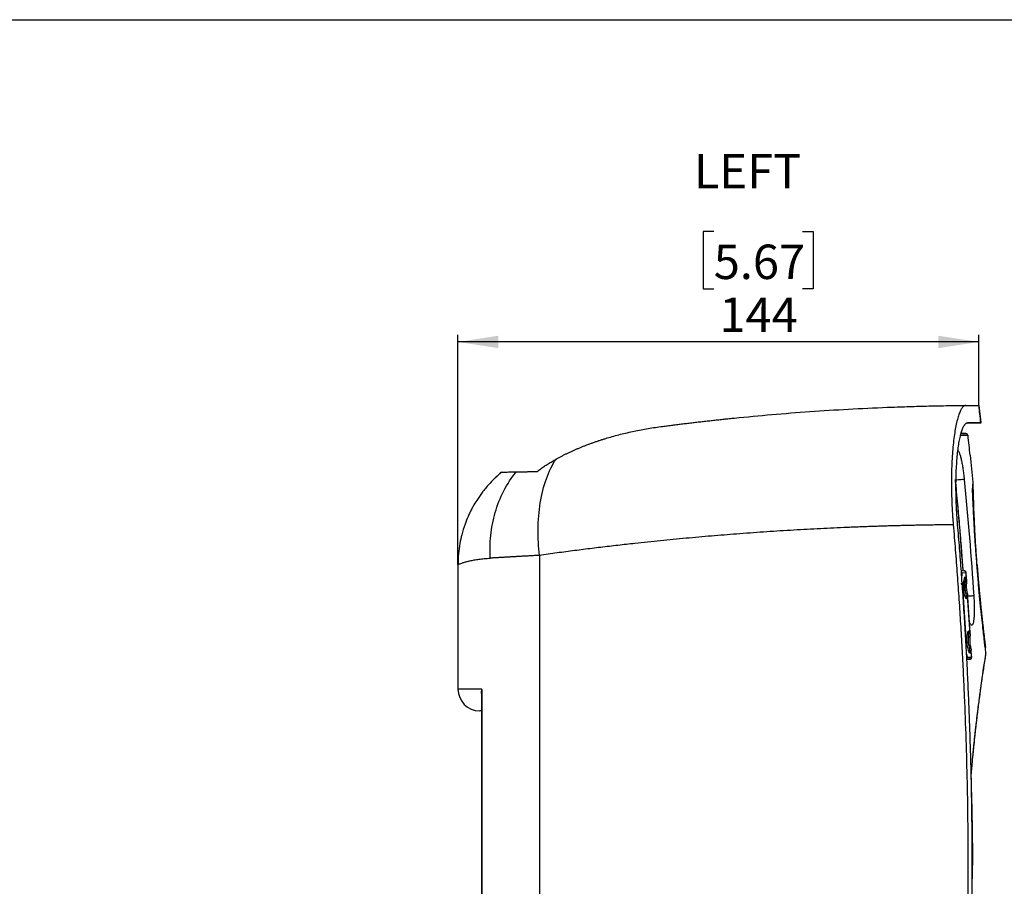
# Model space of a CAD drawing. Units: millimetres. Extents: x 69 to 1126, y 56 to 792.
# Drawn here: x 369 to 641, y 553 to 792 of the extents above; entities that cross this region are included whole.
import ezdxf

# ---------------------------------------------------------------- set-up
doc = ezdxf.new("R2010")
doc.units = ezdxf.units.MM
for name, color, linetype in [('10', 1, 'Continuous'), ('SLD-0', 7, 'Continuous'), ('细实线层', 7, 'Continuous')]:
    doc.layers.add(name, color=color, linetype=linetype)
doc.layers.add('标注层', color=1, linetype='Continuous', lineweight=25)
doc.styles.add('SLDTEXTSTYLE0', font='TXT', dxfattribs={"width": 0.7})
doc.dimstyles.new('SLDDIMSTYLE0', dxfattribs={"dimtxt": 11.176, "dimasz": 11.176, "dimexe": 0, "dimexo": 0.0625, "dimgap": 2.794, "dimtad": 2, "dimdec": 0, "dimrnd": 1e-09, "dimzin": 12, "dimdsep": 46, "dimtxsty": 'SLDTEXTSTYLE0', "dimsah": 1, "dimcen": 0.09, "dimadec": 0, "dimazin": 3, "dimtfac": 1, "dimtdec": 0, "dimtofl": 0, "dimtmove": 0, "dimatfit": 3, "dimfxl": 1, "dimfrac": 2, "dimtolj": 1, "dimtzin": 12, "dimarcsym": 0})

# ---------------------------------------------------------------- blocks, each defined once
blk = doc.blocks.new('_D_2')
at = {"layer": '标注层'}
for p, q in [((561, 733.77), (558.09, 733.77)), ((558.09, 733.77), (558.09, 717.9)), ((585.54, 733.77), (588.46, 733.77)), ((588.46, 733.77), (588.46, 717.9)), ((558.09, 717.9), (561, 717.9)), ((588.46, 717.9), (585.54, 717.9)), ((490.3, 641.69), (490.3, 705.25)), ((634.28, 685.72), (634.28, 705.25)), ((634.28, 703.25), (490.3, 703.25))]:
    blk.add_line(p, q, dxfattribs=at)
for points in [[(490.3, 703.25), (501.47, 701.53), (501.47, 704.97)], [(634.28, 703.25), (623.11, 704.97), (623.11, 701.53)]]:
    blk.add_solid(points, dxfattribs=at)
at = {"layer": '标注层', "char_height": 9.525, "attachment_point": 1, "style": 'SLDTEXTSTYLE0'}
for s, insert in [('5.67', (561, 730.18)), ('144', (562.56, 715.53))]:
    blk.add_mtext(s, dxfattribs=dict(at, insert=insert))

msp = doc.modelspace()

# ---------------------------------------------------------------- linework, layer by layer
at = {"color": 7, "linetype": 'Continuous', "lineweight": 25}
for p, q in [((631.011, 680.817), (634.87, 680.919)), ((630.698, 677.896), (629.369, 677.896)), ((630.699, 677.886), (629.65, 677.885)), ((631.773, 671.925), (631.944, 671.91)), ((502.294, 667.249), (499.966, 665.056)), ((632.496, 662.34), (632.696, 664.515)), ((497.086, 661.742), (496.972, 661.592)), ((512.814, 644.223), (512.814, 471.216)), ((490.295, 641.691), (490.295, 607.219)), ((630.18, 639.941), (629.322, 639.886)), ((629.571, 639.401), (630.7, 639.473)), ((630.092, 637.042), (630.092, 634.388)), ((630.247, 637.941), (630.257, 637.959)), ((630.7, 639.473), (630.8, 637.898)), ((630.893, 637.495), (630.767, 639.477)), ((630.8, 637.898), (630.893, 637.495)), ((630.862, 620.031), (629.884, 635.342)), ((630.611, 632.452), (630.597, 632.47)), ((631.181, 632.994), (631.14, 632.582)), ((631.14, 632.582), (631.756, 622.928)), ((631.849, 622.525), (631.181, 632.994)), ((631.203, 622.971), (631.213, 622.99)), ((631.756, 622.928), (631.849, 622.525)), ((632.137, 618.025), (632.096, 617.613)), ((632.265, 616.008), (632.137, 618.025)), ((636.022, 618.708), (635.86, 620.109)), ((630.902, 615.42), (631.743, 615.473)), ((631.642, 615.467), (630.902, 615.419)), ((632.199, 616.003), (631.074, 615.931)), ((631.075, 615.9), (631.074, 615.931)), ((631.075, 615.9), (632.2, 615.972)), ((631.567, 617.482), (631.553, 617.5)), ((632.096, 617.613), (632.199, 616.003)), ((496.928, 607.219), (490.295, 607.219)), ((496.928, 607.219), (496.928, 508.219)), ((496.795, 605.976), (496.795, 509.462)), ((496.795, 601.219), (496.295, 601.219))]:
    msp.add_line(p, q, dxfattribs=at)
at = {"color": 8, "linetype": 'Continuous', "lineweight": 25}
for p, q in [((633.657, 641.568), (633.796, 641.579)), ((630.292, 638.13), (630.464, 638.264)), ((630.458, 635.171), (630.092, 635.147)), ((630.853, 632.176), (630.684, 632.266)), ((631.248, 623.161), (631.42, 623.295)), ((631.414, 620.201), (630.977, 620.173)), ((631.809, 617.207), (631.64, 617.296))]:
    msp.add_line(p, q, dxfattribs=at)
at = {"color": 7, "linetype": 'Continuous', "lineweight": 25, "flags": 128}
for points in [[(630.228, 665.226), (630.133, 665.216), (629.962, 665.199), (629.72, 665.176), (629.414, 665.146), (629.055, 665.111), (628.655, 665.072), (628.225, 665.03), (627.78, 664.987)], [(630.7, 639.473), (630.715, 639.474), (630.729, 639.475), (630.74, 639.476), (630.75, 639.476), (630.757, 639.477), (630.762, 639.477), (630.766, 639.477), (630.767, 639.477)], [(629.512, 636.5), (629.566, 636.522), (629.622, 636.487), (629.68, 636.397), (629.735, 636.255), (629.785, 636.069), (629.828, 635.848), (629.861, 635.601), (629.884, 635.342)], [(629.528, 635.318), (629.587, 635.322), (629.645, 635.326), (629.702, 635.329), (629.754, 635.333), (629.8, 635.336), (629.838, 635.338), (629.866, 635.34), (629.884, 635.341)], [(630.862, 620.031), (630.872, 619.771), (630.87, 619.523), (630.856, 619.298), (630.83, 619.107), (630.793, 618.96), (630.748, 618.863), (630.696, 618.82), (630.64, 618.835)], [(631.796, 615.477), (631.792, 615.476), (631.774, 615.475), (631.743, 615.473)], [(632.265, 616.008), (632.264, 616.007), (632.261, 616.007), (632.256, 616.007), (632.249, 616.006), (632.239, 616.006), (632.228, 616.005), (632.214, 616.004), (632.199, 616.003)]]:
    msp.add_lwpolyline(points, dxfattribs=at)
at = {"color": 8, "linetype": 'Continuous', "lineweight": 25, "flags": 128}
for points in [[(632.875, 633.004), (632.78, 632.998), (632.609, 632.986), (632.366, 632.969), (632.06, 632.948), (631.7, 632.924), (631.298, 632.897), (631.187, 632.889)], [(630.862, 620.033), (630.844, 620.031), (630.815, 620.03), (630.777, 620.027), (630.731, 620.024), (630.707, 620.023)], [(631.642, 615.467), (631.698, 615.47), (631.742, 615.473), (631.773, 615.475), (631.792, 615.476), (631.798, 615.477), (631.796, 615.477)]]:
    msp.add_lwpolyline(points, dxfattribs=at)
at = {"color": 7, "linetype": 'Continuous', "lineweight": 25}
for centre, radius, start, end in [((-488.526, 557.719), 1130.08, 6.258659, 6.5035), ((-488.526, 557.719), 1126.297, 5.437057, 5.819111), ((630.206, 639.447), 0.495, 3.01438, 92.99966), ((637.797, 635.686), 7.892, 161.9619, 205.68527), ((629.642, 637.042), 0.45, 0, 23.978), ((630.32, 637.794), 0.491, 12.16202, 72.98125), ((630.65, 632.624), 0.491, 294.34056, 355.13953), ((631.276, 622.825), 0.491, 12.16885, 72.96342), ((638.751, 620.717), 7.89, 161.95528, 205.69149), ((-488.526, 557.719), 1126.297, 3.031153, 3.104658), ((631.706, 615.965), 0.494, 274.25474, 0.77207), ((631.606, 617.655), 0.491, 294.34056, 355.13953), ((631.688, 615.971), 0.511, 0.16081, 3.65404), ((496.295, 607.219), 6, 180, 270)]:
    msp.add_arc(centre, radius, start, end, dxfattribs=at)
at = {"color": 8, "linetype": 'Continuous', "lineweight": 25}
for centre, radius, start, end in [((630.037, 637.508), 0.469, 13.25552, 68.84461), ((630.166, 638.243), 0.298, 285.27543, 0.54983), ((630.333, 632.872), 0.469, 298.46205, 354.05197), ((630.555, 632.16), 0.298, 3.12701, 77.82255), ((631.123, 623.273), 0.298, 285.18296, 4.20675), ((630.993, 622.539), 0.469, 13.2599, 68.82806), ((631.289, 617.902), 0.469, 298.47858, 354.04758), ((631.51, 617.19), 0.299, 3.28349, 76.81049)]:
    msp.add_arc(centre, radius, start, end, dxfattribs=at)
at = {"color": 7, "linetype": 'Continuous', "lineweight": 25}
for points, knots in [([(546.867, 679.902), (547.331, 679.962), (548.257, 680.083), (549.652, 680.26), (551.051, 680.436), (552.455, 680.609), (553.862, 680.78), (555.274, 680.948), (556.69, 681.114), (558.11, 681.278), (559.534, 681.438), (560.962, 681.597), (562.394, 681.753), (563.831, 681.906), (565.272, 682.056), (569.644, 682.504), (577.025, 683.197), (587.534, 684.022), (598.186, 684.694), (606.258, 685.078), (611.662, 685.281), (614.361, 685.373), (617.065, 685.453), (619.772, 685.523), (622.484, 685.583), (625.2, 685.632), (627.919, 685.671), (629.735, 685.688), (630.643, 685.696)], [0, 0, 0, 0, 0.01776748, 0.03552698, 0.05327932, 0.07102531, 0.08876578, 0.10650153, 0.12423339, 0.14196218, 0.15968871, 0.1774138, 0.19513827, 0.21286295, 0.23058865, 0.24831618, 0.37379976, 0.49932292, 0.62472162, 0.75018251, 0.78141429, 0.81263581, 0.84385153, 0.87506595, 0.90628352, 0.93750874, 0.96874608, 1, 1, 1, 1]), ([(630.643, 685.696), (630.616, 685.695), (630.562, 685.693), (630.48, 685.678), (630.399, 685.656), (630.317, 685.624), (630.236, 685.583), (630.1, 685.5), (629.91, 685.343), (629.589, 684.969), (629.198, 684.311), (628.75, 683.214), (628.327, 681.808), (627.807, 679.566), (627.254, 676.118), (626.891, 671.896), (626.726, 668.185), (626.67, 665.257), (626.688, 662.222), (626.765, 659.617), (626.863, 657.495), (626.945, 656.07), (627.029, 654.821), (627.108, 653.752), (627.167, 653.041), (627.197, 652.685)], [0, 0, 0, 0, 0.0103913, 0.0207884, 0.0311943, 0.0416118, 0.0520438, 0.0624931, 0.0941835, 0.1257908, 0.1884404, 0.2506222, 0.3133423, 0.3770981, 0.5017682, 0.6261981, 0.6893233, 0.7515123, 0.8132396, 0.8754841, 0.9066839, 0.9379558, 0.9586909, 0.9793648, 1, 1, 1, 1]), ([(630.643, 685.696), (631.371, 685.701), (632.826, 685.712), (634.041, 685.716), (634.202, 685.716), (634.282, 685.716)], [0, 0, 0, 0, 0.3336437, 0.6668012, 1, 1, 1, 1]), ([(628.414, 652.655), (628.398, 652.842), (628.367, 653.215), (628.323, 653.773), (628.281, 654.328), (628.242, 654.882), (628.205, 655.434), (628.171, 655.983), (628.139, 656.53), (628.11, 657.075), (628.084, 657.618), (628.059, 658.159), (628.038, 658.698), (628.018, 659.234), (628.002, 659.769), (627.987, 660.301), (627.975, 660.831), (627.966, 661.359), (627.959, 661.885), (627.954, 662.409), (627.951, 662.93), (627.951, 664.122), (627.977, 665.954), (628.07, 668.324), (628.213, 670.55), (628.405, 672.596), (628.645, 674.45), (628.926, 676.103), (629.242, 677.543), (629.587, 678.741), (629.959, 679.688), (630.266, 680.223), (630.491, 680.51), (630.628, 680.652), (630.766, 680.763), (630.905, 680.842), (631.045, 680.891), (631.139, 680.898), (631.186, 680.902)], [0, 0, 0, 0, 0.0126775, 0.0253083, 0.0378972, 0.0504491, 0.0629688, 0.0754613, 0.0879315, 0.1003843, 0.1128249, 0.1252581, 0.137689, 0.1501226, 0.1625639, 0.175018, 0.1874896, 0.1999839, 0.2125058, 0.2250601, 0.2376517, 0.2502854, 0.3120538, 0.374519, 0.4369778, 0.498617, 0.5603409, 0.6229404, 0.6856281, 0.7476652, 0.8101705, 0.8732715, 0.8945102, 0.9156701, 0.936775, 0.9578489, 0.9789159, 1, 1, 1, 1]), ([(634.818, 680.917), (634.819, 680.917), (634.953, 680.918), (634.478, 680.915), (633.389, 680.909), (631.921, 680.901), (631.186, 680.897)], [0, 0, 0, 0, 0.000524, 0.3337557, 0.6666301, 1, 1, 1, 1]), ([(517.401, 670.838), (517.64, 670.968), (518.119, 671.229), (518.845, 671.611), (519.579, 671.985), (520.322, 672.352), (521.072, 672.711), (521.831, 673.062), (522.598, 673.406), (523.374, 673.743), (524.157, 674.072), (524.949, 674.394), (525.749, 674.708), (526.558, 675.014), (527.374, 675.313), (528.199, 675.605), (529.032, 675.889), (529.873, 676.165), (530.722, 676.434), (531.894, 676.791), (533.395, 677.222), (535.236, 677.708), (537.105, 678.161), (539.003, 678.579), (540.928, 678.963), (542.882, 679.312), (544.864, 679.629), (546.197, 679.811), (546.867, 679.902)], [0, 0, 0, 0, 0.0263204, 0.0527616, 0.0793278, 0.1060232, 0.1328522, 0.1598187, 0.1869269, 0.2141807, 0.241584, 0.2691408, 0.2968548, 0.3247298, 0.3527694, 0.3809773, 0.409357, 0.4379119, 0.4666455, 0.4955612, 0.5563805, 0.6177859, 0.6798048, 0.7424637, 0.8057881, 0.8698031, 0.9345326, 1, 1, 1, 1]), ([(630.869, 677.865), (630.83, 677.864), (630.758, 677.864), (630.627, 677.864), (630.508, 677.863), (630.399, 677.862), (630.29, 677.862), (630.17, 677.861), (630.04, 677.861), (629.901, 677.86), (629.753, 677.859), (629.591, 677.858), (629.463, 677.857), (629.378, 677.857), (629.358, 677.857)], [0, 0, 0, 0, 0.14436634, 0.26825535, 0.36087737, 0.43414312, 0.50865975, 0.5847894, 0.66164459, 0.73849977, 0.81541272, 0.89362546, 0.97364064, 1, 1, 1, 1]), ([(629.365, 677.883), (629.6, 677.885), (630.252, 677.889), (630.524, 677.894), (630.698, 677.896)], [0, 0, 0, 0, 0.3610252, 1, 1, 1, 1]), ([(631.196, 677.446), (631.184, 677.507), (631.159, 677.629), (631.036, 677.77), (630.934, 677.853), (630.872, 677.864), (630.869, 677.865)], [0, 0, 0, 0, 0.3306368, 0.6587881, 0.9882136, 1, 1, 1, 1]), ([(631.196, 677.446), (631.294, 676.525), (631.489, 674.685), (631.678, 672.845), (631.773, 671.925)], [0, 0, 0, 0, 0.50026325, 1, 1, 1, 1]), ([(512.194, 667.419), (512.354, 667.543), (512.675, 667.791), (513.165, 668.154), (513.664, 668.512), (514.171, 668.863), (514.688, 669.208), (515.213, 669.547), (515.747, 669.879), (516.29, 670.206), (516.841, 670.526), (517.214, 670.734), (517.401, 670.838)], [0, 0, 0, 0, 0.0972918, 0.1951148, 0.2934963, 0.3924632, 0.4920417, 0.5922579, 0.6931372, 0.7947044, 0.8969841, 1, 1, 1, 1]), ([(512.814, 644.223), (512.549, 646.561), (512.413, 649), (512.474, 653.904), (512.671, 656.37), (513.435, 661.098), (514, 663.361), (515.469, 667.459), (516.373, 669.294), (517.399, 670.841)], [0, 0, 0, 0, 0.25, 0.25, 0.5, 0.5, 0.75, 0.75, 1, 1, 1, 1]), ([(502.292, 667.249), (501.503, 666.532), (500.092, 665.249), (498.476, 663.464), (497.553, 662.341), (497.144, 661.817), (497.083, 661.738), (497.054, 661.701)], [0, 0, 0, 0, 0.3589735, 0.6421986, 0.8498436, 0.9299588, 1, 1, 1, 1]), ([(499.22, 643.455), (499.108, 645.485), (499.152, 647.591), (499.596, 651.829), (499.997, 653.961), (501.194, 658.126), (501.987, 660.155), (503.933, 663.957), (505.087, 665.731), (506.384, 667.317)], [0, 0, 0, 0, 0.25, 0.25, 0.5, 0.5, 0.75, 0.75, 1, 1, 1, 1]), ([(502.294, 667.246), (502.296, 667.246), (502.304, 667.246), (502.362, 667.247), (502.481, 667.249), (502.68, 667.253), (503.01, 667.259), (503.516, 667.268), (504.264, 667.281), (505.211, 667.297), (505.993, 667.311), (506.384, 667.318)], [0, 0, 0, 0, 0.040686, 0.1188241, 0.1991884, 0.3015943, 0.4028575, 0.5411945, 0.6950578, 0.8476628, 1, 1, 1, 1]), ([(506.384, 667.318), (506.493, 667.32), (506.711, 667.323), (507.049, 667.329), (507.395, 667.335), (507.749, 667.341), (508.111, 667.348), (508.482, 667.354), (508.861, 667.361), (509.248, 667.368), (509.644, 667.375), (510.048, 667.382), (510.46, 667.389), (510.881, 667.396), (511.31, 667.404), (511.747, 667.411), (512.045, 667.416), (512.194, 667.419)], [0, 0, 0, 0, 0.0670432, 0.1339597, 0.2007661, 0.2674791, 0.3341156, 0.4006926, 0.4672268, 0.5337353, 0.600235, 0.666743, 0.7332762, 0.7998516, 0.8664862, 0.9331967, 1, 1, 1, 1]), ([(629.973, 639.928), (629.944, 640.324), (629.792, 642.41), (629.478, 646.409), (629.006, 652.15), (628.449, 658.498), (628.025, 662.931), (627.805, 665.228)], [0, 0, 0, 0, 0.04694822, 0.24709351, 0.47392462, 0.72744194, 1, 1, 1, 1]), ([(497.011, 661.643), (496.485, 660.916), (495.581, 659.667), (494.598, 658.007), (493.993, 656.88), (493.527, 655.944), (492.933, 654.66), (492.121, 652.626), (491.351, 650.129), (490.758, 647.395), (490.366, 644.597), (490.32, 642.606), (490.295, 641.557)], [0, 0, 0, 0, 0.1248241, 0.2144826, 0.2681837, 0.302939, 0.3599385, 0.4650295, 0.6075512, 0.7229857, 0.8541024, 1, 1, 1, 1]), ([(633.763, 641.576), (633.653, 642.99), (633.433, 645.809), (633.167, 649.825), (632.954, 653.483), (632.793, 656.648), (632.676, 659.215), (632.593, 661.063), (632.536, 662.171), (632.513, 662.257), (632.502, 662.296)], [0, 0, 0, 0, 0.1294904, 0.2580794, 0.3859668, 0.5133154, 0.640227, 0.7667331, 0.8927984, 1, 1, 1, 1]), ([(627.197, 652.685), (626.668, 652.68), (625.61, 652.671), (624.023, 652.652), (622.436, 652.631), (620.847, 652.607), (619.258, 652.58), (617.668, 652.551), (616.078, 652.518), (614.487, 652.483), (612.895, 652.444), (611.303, 652.403), (609.711, 652.359), (608.119, 652.312), (606.527, 652.262), (604.934, 652.209), (603.342, 652.154), (601.749, 652.095), (600.157, 652.034), (598.565, 651.97), (595.034, 651.821), (589.556, 651.562), (582.146, 651.149), (574.717, 650.673), (567.44, 650.145), (560.3, 649.567), (553.283, 648.943), (546.224, 648.258), (540.757, 647.683), (536.854, 647.252), (534.504, 646.985), (532.139, 646.711), (529.76, 646.428), (527.369, 646.137), (524.965, 645.838), (522.551, 645.531), (520.127, 645.216), (517.693, 644.893), (515.25, 644.562), (513.629, 644.336), (512.814, 644.223)], [0, 0, 0, 0, 0.01298733, 0.02598962, 0.03900691, 0.05203925, 0.06508666, 0.0781492, 0.09122691, 0.10431982, 0.11742798, 0.13055143, 0.1436902, 0.15684435, 0.1700139, 0.18319891, 0.1963994, 0.20961542, 0.22284701, 0.23609421, 0.24935706, 0.31112212, 0.37361081, 0.43682685, 0.50077381, 0.56133666, 0.62311034, 0.68609739, 0.7503002, 0.77169485, 0.79335036, 0.8152668, 0.83744424, 0.85988276, 0.88258242, 0.90554328, 0.92876541, 0.95224887, 0.97599371, 1, 1, 1, 1]), ([(627.197, 652.685), (627.295, 651.526), (627.491, 649.213), (627.77, 645.748), (628.039, 642.298), (628.295, 638.861), (628.54, 635.437), (628.773, 632.027), (628.995, 628.631), (629.206, 625.249), (629.406, 621.881), (629.595, 618.527), (629.773, 615.187), (629.94, 611.861), (630.097, 608.549), (630.546, 598.402), (631.09, 581.462), (631.343, 557.719), (631.09, 533.976), (630.52, 516.208), (629.983, 504.397), (629.688, 498.573), (629.36, 492.707), (628.998, 486.797), (628.602, 480.845), (628.171, 474.851), (627.706, 468.815), (627.367, 464.779), (627.197, 462.753)], [0, 0, 0, 0, 0.0183527, 0.0366296, 0.0548306, 0.07295558, 0.09100445, 0.10897709, 0.1268734, 0.14469329, 0.16243666, 0.18010341, 0.19769346, 0.21520671, 0.23264307, 0.25000246, 0.37543566, 0.50000012, 0.62456345, 0.74999778, 0.78042687, 0.81109158, 0.84199144, 0.87312595, 0.90449462, 0.93609689, 0.96793221, 1, 1, 1, 1]), ([(632.461, 557.719), (632.46, 558.826), (632.458, 561.041), (632.442, 564.362), (632.418, 567.679), (632.383, 570.993), (632.339, 574.303), (632.285, 577.611), (632.221, 580.915), (632.148, 584.215), (632.065, 587.512), (631.972, 590.805), (631.869, 594.095), (631.757, 597.381), (631.636, 600.664), (631.505, 603.942), (631.364, 607.217), (631.214, 610.489), (631.054, 613.756), (630.885, 617.02), (630.707, 620.28), (630.519, 623.535), (630.322, 626.787), (630.116, 630.035), (629.901, 633.279), (629.676, 636.518), (629.442, 639.754), (629.199, 642.985), (628.947, 646.213), (628.686, 649.436), (628.504, 651.582), (628.414, 652.655)], [0, 0, 0, 0, 0.03496686, 0.06990036, 0.10480036, 0.13966673, 0.17449931, 0.20929797, 0.24406257, 0.27879298, 0.31348907, 0.34815069, 0.38277771, 0.41736999, 0.45192742, 0.48644985, 0.52093715, 0.5553892, 0.58980586, 0.62418701, 0.65853251, 0.69284226, 0.7271161, 0.76135394, 0.79555563, 0.82972106, 0.8638501, 0.89794263, 0.93199854, 0.9660177, 1, 1, 1, 1]), ([(512.814, 644.223), (512.613, 644.211), (512.214, 644.189), (511.624, 644.157), (511.044, 644.125), (510.473, 644.093), (509.911, 644.062), (509.359, 644.031), (508.816, 644.001), (508.283, 643.971), (507.76, 643.942), (507.246, 643.913), (506.741, 643.884), (506.246, 643.856), (505.76, 643.829), (505.283, 643.802), (504.816, 643.776), (504.358, 643.75), (503.909, 643.724), (503.469, 643.699), (503.039, 643.675), (502.617, 643.651), (502.205, 643.627), (501.801, 643.604), (501.406, 643.581), (501.02, 643.559), (500.643, 643.537), (500.275, 643.516), (499.915, 643.495), (499.563, 643.475), (499.334, 643.462), (499.22, 643.455)], [0, 0, 0, 0, 0.0377524, 0.0752711, 0.1125563, 0.1496079, 0.1864259, 0.2230103, 0.2593611, 0.2954784, 0.3313622, 0.3670123, 0.402429, 0.4376121, 0.4725616, 0.5072777, 0.5417602, 0.5760092, 0.6100247, 0.6438067, 0.6773552, 0.7106702, 0.7437518, 0.7765998, 0.8092145, 0.8415956, 0.8737434, 0.9056576, 0.9373385, 0.968786, 1, 1, 1, 1]), ([(630.762, 639.477), (630.762, 639.488), (630.768, 639.559), (630.719, 639.675), (630.634, 639.794), (630.539, 639.87), (630.449, 639.914), (630.37, 639.936), (630.31, 639.944), (630.27, 639.946), (630.249, 639.945), (630.24, 639.945), (630.238, 639.945), (630.238, 639.945), (630.237, 639.945), (630.236, 639.944), (630.236, 639.944), (630.232, 639.944), (630.204, 639.942), (630.18, 639.941)], [0, 0, 0, 0, 0.0262942, 0.163119, 0.2716192, 0.3626742, 0.4392558, 0.5013953, 0.5481639, 0.5787233, 0.5940958, 0.5968049, 0.5981167, 0.5991873, 0.6007275, 0.6037697, 0.6126853, 0.664691, 1, 1, 1, 1]), ([(635.857, 620.153), (635.857, 620.196), (635.857, 620.29), (635.719, 621.48), (635.488, 623.447), (635.18, 626.153), (634.825, 629.454), (634.451, 633.224), (634.082, 637.314), (633.863, 640.155), (633.754, 641.576)], [0, 0, 0, 0, 0.1095148, 0.2368817, 0.3643794, 0.4918161, 0.6190789, 0.7461462, 0.8730756, 1, 1, 1, 1]), ([(629.571, 639.401), (629.567, 639.245), (629.559, 638.966), (629.551, 638.686), (629.548, 638.564)], [0, 0, 0, 0, 0.560018, 1, 1, 1, 1]), ([(630.456, 635.207), (630.452, 635.455), (630.444, 635.95), (630.53, 636.622), (630.595, 637.209), (630.527, 637.481), (630.494, 637.616)], [0, 0, 0, 0, 0.2493423, 0.4998435, 0.7509354, 1, 1, 1, 1]), ([(630.465, 638.245), (630.465, 638.249), (630.465, 638.255), (630.464, 638.261), (630.464, 638.264)], [0, 0, 0, 0, 0.5591653, 1, 1, 1, 1]), ([(630.893, 637.495), (630.894, 637.343), (630.895, 637.043), (630.831, 636.487), (630.779, 635.879), (630.78, 635.23), (630.861, 634.584), (630.99, 633.986), (631.125, 633.442), (631.162, 633.144), (631.181, 632.994)], [0, 0, 0, 0, 0.1285915, 0.2546845, 0.3776937, 0.4998196, 0.6214853, 0.7453463, 0.8715353, 1, 1, 1, 1]), ([(630.458, 635.171), (630.458, 635.177), (630.457, 635.19), (630.456, 635.202), (630.456, 635.207)], [0, 0, 0, 0, 0.5598432, 1, 1, 1, 1]), ([(630.8, 632.823), (630.816, 632.96), (630.848, 633.234), (630.713, 633.8), (630.545, 634.444), (630.487, 634.929), (630.458, 635.171)], [0, 0, 0, 0, 0.2497394, 0.5000646, 0.7510607, 1, 1, 1, 1]), ([(631.412, 620.238), (631.408, 620.485), (631.4, 620.981), (631.486, 621.652), (631.551, 622.239), (631.483, 622.511), (631.45, 622.646)], [0, 0, 0, 0, 0.2493423, 0.4998435, 0.7509354, 1, 1, 1, 1]), ([(631.849, 622.525), (631.85, 622.374), (631.851, 622.074), (631.787, 621.518), (631.735, 620.91), (631.736, 620.26), (631.817, 619.615), (631.946, 619.017), (632.081, 618.472), (632.118, 618.175), (632.137, 618.025)], [0, 0, 0, 0, 0.1285915, 0.2546845, 0.3776937, 0.4998196, 0.6214853, 0.7453463, 0.8715353, 1, 1, 1, 1]), ([(631.414, 620.201), (631.414, 620.208), (631.413, 620.22), (631.412, 620.232), (631.412, 620.238)], [0, 0, 0, 0, 0.5598432, 1, 1, 1, 1]), ([(631.756, 617.854), (631.772, 617.991), (631.804, 618.265), (631.669, 618.831), (631.501, 619.474), (631.443, 619.959), (631.414, 620.201)], [0, 0, 0, 0, 0.2497396, 0.5000647, 0.7510608, 1, 1, 1, 1]), ([(630.943, 616.765), (630.967, 616.609), (631.011, 616.331), (631.054, 616.054), (631.074, 615.931)], [0, 0, 0, 0, 0.55999832, 1, 1, 1, 1]), ([(631.642, 615.467), (631.681, 615.469), (631.757, 615.474), (631.791, 615.476), (631.798, 615.477), (631.798, 615.477), (631.799, 615.477), (631.8, 615.477), (631.8, 615.477), (631.802, 615.477), (631.808, 615.477), (631.845, 615.481), (631.929, 615.497), (632.051, 615.555), (632.171, 615.666), (632.247, 615.817), (632.28, 615.942), (632.264, 616.004), (632.263, 616.007)], [0, 0, 0, 0, 0.22782713, 0.44710621, 0.49825072, 0.52063001, 0.52668759, 0.52916632, 0.53106155, 0.53205194, 0.53369201, 0.54154349, 0.59793547, 0.68829258, 0.78150429, 0.88523933, 0.9931658, 1, 1, 1, 1]), ([(632.108, 582.565), (632.211, 583.843), (632.477, 587.136), (632.954, 591.948), (633.497, 596.949), (634.023, 601.326), (634.511, 605.097), (634.946, 608.265), (635.317, 610.849), (635.618, 612.872), (635.846, 614.371), (636.001, 615.367), (636.088, 615.93), (636.095, 615.977), (636.098, 615.999)], [0, 0, 0, 0, 0.0634096, 0.1633488, 0.2605394, 0.3549698, 0.4466135, 0.5354427, 0.6214316, 0.7045581, 0.7848008, 0.8621365, 0.9365438, 1, 1, 1, 1]), ([(636.1, 616.015), (636.167, 616.38), (636.245, 616.801), (636.188, 617.219), (636.181, 617.275)], [0, 0, 0, 0, 0.86701671, 1, 1, 1, 1]), ([(496.795, 605.976), (496.796, 606.039), (496.797, 606.166), (496.807, 606.362), (496.826, 606.583), (496.862, 606.869), (496.903, 607.088), (496.928, 607.219)], [0, 0, 0, 0, 0.1512677, 0.3088653, 0.4728055, 0.6847181, 1, 1, 1, 1]), ([(632.108, 582.565), (632.331, 574.283), (632.58, 565.015), (632.434, 555.746), (632.419, 554.76)], [0, 0, 0, 0, 0.8935647, 1, 1, 1, 1]), ([(628.414, 462.783), (628.504, 463.856), (628.686, 466.003), (628.947, 469.226), (629.199, 472.453), (629.442, 475.685), (629.676, 478.92), (629.901, 482.16), (630.116, 485.404), (630.322, 488.651), (630.519, 491.903), (630.707, 495.159), (630.885, 498.419), (631.054, 501.682), (631.214, 504.95), (631.364, 508.221), (631.505, 511.496), (631.636, 514.775), (631.757, 518.057), (631.869, 521.343), (631.972, 524.633), (632.065, 527.926), (632.148, 531.223), (632.221, 534.523), (632.285, 537.827), (632.339, 541.134), (632.383, 544.445), (632.418, 547.759), (632.442, 551.076), (632.458, 554.396), (632.46, 556.611), (632.461, 557.719)], [0, 0, 0, 0, 0.0339828, 0.0680023, 0.1020587, 0.1361515, 0.1702809, 0.2044466, 0.2386486, 0.2728867, 0.3071607, 0.3414706, 0.3758163, 0.4101975, 0.4446142, 0.4790663, 0.5135536, 0.548076, 0.5826334, 0.6172256, 0.6518524, 0.6865139, 0.7212098, 0.75594, 0.7907043, 0.8255027, 0.8603349, 0.8952009, 0.9301005, 0.9650336, 1, 1, 1, 1])]:
    msp.add_open_spline(points, degree=3, knots=knots, dxfattribs=at)
at = {"color": 8, "linetype": 'Continuous', "lineweight": 25}
for points, knots in [([(629.243, 677.436), (629.28, 677.436), (629.871, 677.441), (630.591, 677.444), (630.994, 677.445), (631.196, 677.446)], [0, 0, 0, 0, 0.0324451, 0.5162215, 1, 1, 1, 1]), ([(628.491, 673.152), (628.529, 673.126), (628.654, 673.043), (628.88, 672.559), (629.159, 671.739), (629.424, 670.672), (629.663, 669.467), (629.874, 668.171), (630.069, 666.753), (630.173, 665.749), (630.228, 665.226)], [0, 0, 0, 0, 0.0618246, 0.2053518, 0.3463172, 0.4881628, 0.616834, 0.7393869, 0.8643313, 1, 1, 1, 1]), ([(629.914, 639.924), (629.643, 643.636), (629.028, 652.078), (628.228, 660.504), (627.78, 665.226)], [0, 0, 0, 0, 0.4396775, 1, 1, 1, 1]), ([(633.796, 641.579), (633.69, 643.054), (633.476, 646.021), (633.225, 650.312), (633.029, 654.286), (632.889, 657.78), (632.796, 660.653), (632.739, 662.825), (632.711, 664.069), (632.7, 664.588), (632.703, 664.439), (632.703, 664.438)], [0, 0, 0, 0, 0.1227002, 0.246747, 0.3707751, 0.4952739, 0.620554, 0.7463768, 0.872639, 0.9993544, 1, 1, 1, 1]), ([(490.296, 641.691), (490.314, 641.698), (490.349, 641.713), (490.637, 641.829), (491.088, 641.997), (491.726, 642.211), (492.553, 642.453), (493.571, 642.705), (494.743, 642.943), (496.067, 643.156), (497.538, 643.337), (498.658, 643.416), (499.22, 643.455)], [0, 0, 0, 0, 0.1008419, 0.20052202, 0.29915465, 0.3974012, 0.50050643, 0.60350633, 0.70364111, 0.80107787, 0.9000204, 1, 1, 1, 1]), ([(629.571, 639.401), (629.559, 639.465), (629.536, 639.593), (629.439, 639.733), (629.355, 639.777), (629.329, 639.79)], [0, 0, 0, 0, 0.4054596, 0.8109192, 1, 1, 1, 1]), ([(633.796, 641.579), (633.825, 641.193), (633.89, 640.339), (633.987, 639.112), (634.078, 637.997), (634.16, 637.029), (634.232, 636.201), (634.315, 635.265), (634.39, 634.441), (634.474, 633.527), (634.551, 632.711), (634.642, 631.773), (634.74, 630.788), (634.862, 629.586), (635.001, 628.25), (635.115, 627.192), (635.19, 626.51), (635.228, 626.162), (635.266, 625.82), (635.304, 625.484), (635.341, 625.156), (635.401, 624.63), (635.489, 623.867), (635.609, 622.836), (635.732, 621.81), (635.851, 620.839), (635.935, 620.165), (635.996, 619.677), (636.041, 619.318), (636.082, 618.998), (636.105, 618.816), (636.115, 618.739), (636.118, 618.715), (636.118, 618.719), (636.118, 618.719)], [0, 0, 0, 0, 0.0320584, 0.0709307, 0.102183, 0.1254301, 0.1527569, 0.1728584, 0.2061502, 0.2242579, 0.2535007, 0.2791884, 0.3098326, 0.345436, 0.3944351, 0.4436051, 0.4566254, 0.4696513, 0.4826828, 0.49572, 0.5087631, 0.5218121, 0.5597436, 0.6058266, 0.6631977, 0.718317, 0.7798899, 0.8111873, 0.8491194, 0.8936915, 0.9449045, 0.9699646, 0.9946201, 1, 1, 1, 1]), ([(629.424, 636.272), (629.438, 636.283), (629.478, 636.316), (629.511, 636.399), (629.512, 636.466), (629.512, 636.5)], [0, 0, 0, 0, 0.2158009, 0.607941, 1, 1, 1, 1]), ([(632.875, 633.004), (632.907, 632.467), (632.971, 631.394), (633.01, 629.845), (633.004, 628.416), (632.947, 627.168), (632.839, 626.15), (632.682, 625.406), (632.481, 624.972), (632.243, 624.861), (631.977, 625.109), (631.769, 625.465), (631.655, 625.817), (631.635, 625.878)], [0, 0, 0, 0, 0.0960913, 0.1920717, 0.288562, 0.3852943, 0.4827323, 0.5809098, 0.6798154, 0.7793176, 0.8791423, 0.9790449, 1, 1, 1, 1]), ([(630.898, 615.524), (630.913, 615.535), (630.98, 615.581), (631.053, 615.714), (631.067, 615.838), (631.075, 615.9)], [0, 0, 0, 0, 0.1325071, 0.5662536, 1, 1, 1, 1]), ([(636.194, 617.277), (636.185, 617.221), (636.166, 617.109), (636.011, 616.136), (635.767, 614.578), (635.488, 612.747), (635.226, 610.978), (635.012, 609.5), (634.787, 607.902), (634.564, 606.279), (634.337, 604.577), (634.095, 602.713), (633.813, 600.466), (633.519, 598.002), (633.228, 595.441), (632.957, 592.929), (632.698, 590.381), (632.444, 587.724), (632.242, 585.495), (632.127, 584.095), (632.092, 583.674)], [0, 0, 0, 0, 0.0911381, 0.1839636, 0.2772441, 0.3705807, 0.418334, 0.4654215, 0.5118431, 0.5575987, 0.5957553, 0.6397515, 0.6895807, 0.7452342, 0.7936595, 0.8408696, 0.8868669, 0.931654, 0.9794412, 1, 1, 1, 1])]:
    msp.add_open_spline(points, degree=3, knots=knots, dxfattribs=at)
at = {"color": 7, "linetype": 'Continuous', "lineweight": 25}
for points in [[(630.228, 665.226), (631.266, 654.497), (632.148, 643.756), (632.875, 633.004)], [(630.8, 637.898), (630.794, 637.863), (630.782, 637.794), (630.709, 637.702), (630.609, 637.635), (630.532, 637.622), (630.494, 637.616)], [(631.14, 632.582), (631.129, 632.616), (631.108, 632.684), (631.025, 632.765), (630.917, 632.819), (630.839, 632.822), (630.8, 632.823)], [(631.756, 622.928), (631.75, 622.894), (631.738, 622.824), (631.665, 622.733), (631.565, 622.666), (631.488, 622.653), (631.45, 622.646)], [(632.096, 617.613), (632.085, 617.647), (632.064, 617.714), (631.981, 617.796), (631.873, 617.849), (631.795, 617.852), (631.756, 617.854)]]:
    msp.add_open_spline(points, degree=3, dxfattribs=at)
at = {"layer": 'SLD-0'}
msp.add_line((634.283, 685.716), (634.818, 680.931), dxfattribs=at)
at = {"layer": '细实线层'}
msp.add_line((100.309, 792.385), (1050.015, 792.385), dxfattribs=at)

# ---------------------------------------------------------------- texts
at = {"layer": '10', "insert": (555.508, 755.248), "char_height": 9.525, "attachment_point": 1, "style": 'SLDTEXTSTYLE0'}
msp.add_mtext('LEFT', dxfattribs=at)

# ---------------------------------------------------------------- dimensions: what is measured, and where the dimension line sits
at = {"layer": '标注层'}
dim = msp.add_linear_dim(base=(490.295, 703.252), p1=(634.283, 685.716), p2=(490.295, 641.69), dimstyle='SLDDIMSTYLE0', dxfattribs=at)
dim.commit()
dim.dimension.update_dxf_attribs({"geometry": '_D_2', "text_midpoint": (573.272, 703.252), "dimtype": 160})

doc.saveas('drawing.dxf')
